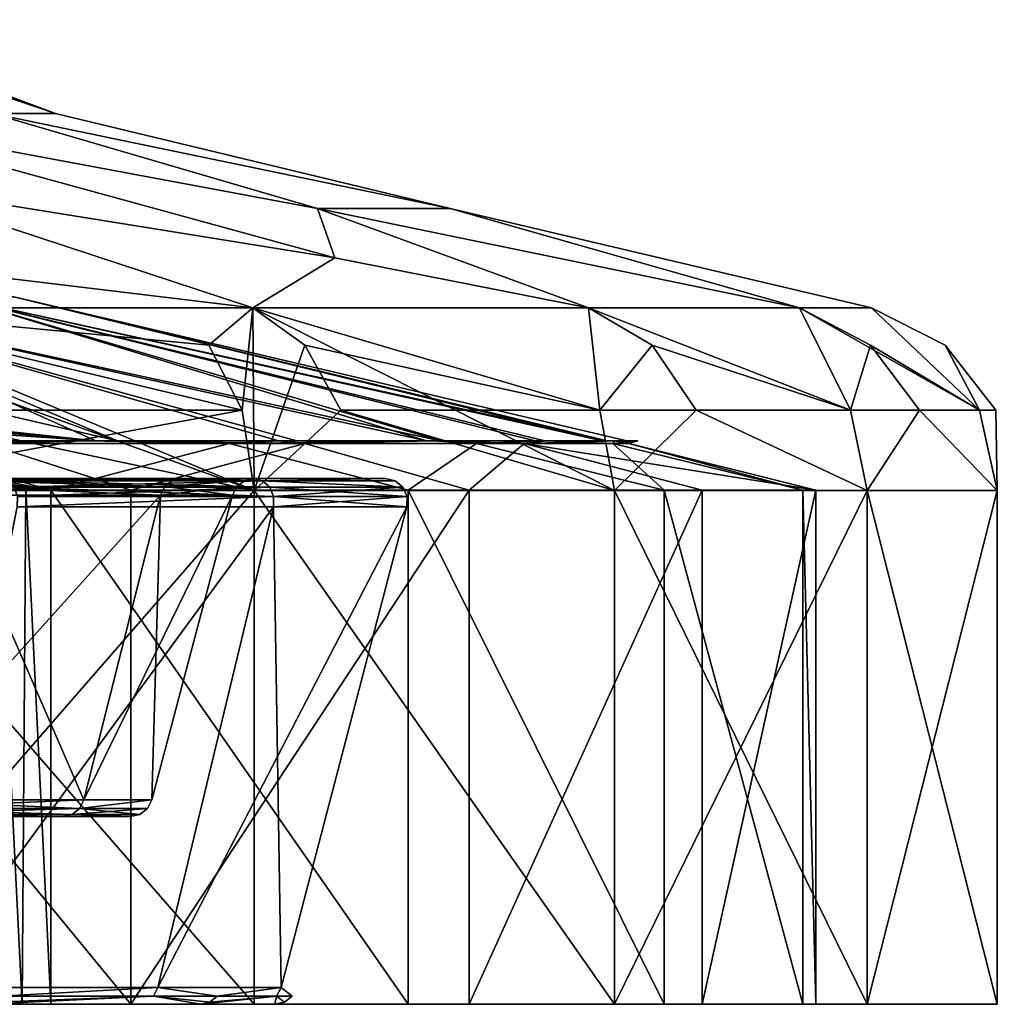
# Model space of a CAD drawing. Extents: x -29.8 to 29.8, y 0 to 94.2.
# Drawn here: x 16.8 to 29.8, y 0 to 13.1 of the extents above; entities that cross this region are included whole.
import ezdxf

# ---------------------------------------------------------------- set-up
doc = ezdxf.new("R2010")
doc.units = 0
doc.header["$MEASUREMENT"] = 0

msp = doc.modelspace()

# ---------------------------------------------------------------- linework, layer by layer
for points in [[(17.25, 11.8585), (13.5718, 13.1079, 3.0977), (16.405701, 11.8585, 5.3305)], [(13.9208, 13.1079), (13.5718, 13.1079, 3.0977), (17.25, 11.8585)], [(16.405701, 11.8585, -5.3305), (13.9208, 13.1079), (17.25, 11.8585)], [(20.734699, 10.5946, -9.2039), (13.9555, 11.8585, -10.1393), (16.405701, 11.8585, -5.3305)], [(20.734699, 10.5946, 9.2039), (16.405701, 11.8585, 5.3305), (13.9555, 11.8585, 10.1393)], [(20.9657, 9.9398, -14.3355), (13.9555, 11.8585, -10.1393), (20.734699, 10.5946, -9.2039)], [(20.9657, 9.9398, 14.3355), (20.734699, 10.5946, 9.2039), (13.9555, 11.8585, 10.1393)], [(14.8711, 10.9162, -15.2885), (13.9555, 11.8585, -10.1393), (20.9657, 9.9398, -14.3355)], [(14.8711, 10.9162, 15.2885), (20.9657, 9.9398, 14.3355), (13.9555, 11.8585, 10.1393)], [(22.5005, 10.5946, -2.8925), (16.405701, 11.8585, -5.3305), (17.25, 11.8585)], [(22.5005, 10.5946, -2.8925), (20.734699, 10.5946, -9.2039), (16.405701, 11.8585, -5.3305)], [(22.5005, 10.5946, 2.8925), (17.25, 11.8585), (16.405701, 11.8585, 5.3305)], [(20.734699, 10.5946, 9.2039), (22.5005, 10.5946, 2.8925), (16.405701, 11.8585, 5.3305)], [(22.5005, 10.5946, 2.8925), (22.5005, 10.5946, -2.8925), (17.25, 11.8585)], [(14.8711, 10.9162, -15.2885), (19.874599, 9.27, -19.874599), (14.3488, 9.9398, -20.9566)], [(14.8711, 10.9162, 15.2885), (14.3488, 9.9398, 20.9566), (19.874599, 9.27, 19.874599)], [(14.8711, 10.9162, -15.2885), (20.9657, 9.9398, -14.3355), (19.874599, 9.27, -19.874599)], [(14.8711, 10.9162, 15.2885), (19.874599, 9.27, 19.874599), (20.9657, 9.9398, 14.3355)], [(20.734699, 10.5946, -9.2039), (27.1492, 9.27, -7.2746), (24.341299, 9.27, -14.0535)], [(22.5005, 10.5946, -2.8925), (27.1492, 9.27, -7.2746), (20.734699, 10.5946, -9.2039)], [(20.734699, 10.5946, 9.2039), (24.341299, 9.27, 14.0535), (27.1492, 9.27, 7.2746)], [(20.734699, 10.5946, 9.2039), (27.1492, 9.27, 7.2746), (22.5005, 10.5946, 2.8925)], [(20.9657, 9.9398, -14.3355), (20.734699, 10.5946, -9.2039), (24.341299, 9.27, -14.0535)], [(20.9657, 9.9398, 14.3355), (24.341299, 9.27, 14.0535), (20.734699, 10.5946, 9.2039)], [(22.5005, 10.5946, -2.8925), (28.106899, 9.27), (27.1492, 9.27, -7.2746)], [(22.5005, 10.5946, 2.8925), (27.1492, 9.27, 7.2746), (28.106899, 9.27)], [(22.5005, 10.5946, 2.8925), (28.106899, 9.27), (22.5005, 10.5946, -2.8925)], [(14.3488, 9.9398, -20.9566), (19.874599, 9.27, -19.874599), (14.0535, 9.27, -24.341299)], [(14.3488, 9.9398, 20.9566), (14.0535, 9.27, 24.341299), (19.874599, 9.27, 19.874599)], [(20.9657, 9.9398, -14.3355), (24.341299, 9.27, -14.0535), (19.874599, 9.27, -19.874599)], [(20.9657, 9.9398, 14.3355), (19.874599, 9.27, 19.874599), (24.341299, 9.27, 14.0535)], [(9.8145, 9.4204, -13.5085), (18.0748, 7.5, -17.054899), (13.5085, 9.4204, -9.8145)], [(15.2652, 7.5, -19.609699), (18.0748, 7.5, -17.054899), (9.8145, 9.4204, -13.5085)], [(18.0748, 7.5, -17.054899), (20.462299, 7.5, -14.1019), (13.5085, 9.4204, -9.8145)], [(13.5085, 9.4204, -9.8145), (22.372, 7.5, -10.8195), (15.8801, 9.4204, -5.1598)], [(20.462299, 7.5, -14.1019), (22.372, 7.5, -10.8195), (13.5085, 9.4204, -9.8145)], [(15.8801, 9.4204, 5.1598), (22.1866, 7.5, 11.1949), (13.5085, 9.4204, 9.8145)], [(22.1866, 7.5, 11.1949), (20.2218, 7.5, 14.4446), (13.5085, 9.4204, 9.8145)], [(20.2218, 7.5, 14.4446), (17.784901, 7.5, 17.357), (13.5085, 9.4204, 9.8145)], [(17.784901, 7.5, 17.357), (13.6071, 7.9438, 18.568001), (13.5085, 9.4204, 9.8145)], [(22.372, 7.5, -10.8195), (23.7593, 7.5, -7.2845), (15.8801, 9.4204, -5.1598)], [(15.8801, 9.4204, -5.1598), (24.591801, 7.5, -3.5794), (16.697399, 9.4204)], [(23.7593, 7.5, -7.2845), (24.591801, 7.5, -3.5794), (15.8801, 9.4204, -5.1598)], [(16.697399, 9.4204), (24.528, 7.5, 3.9932), (15.8801, 9.4204, 5.1598)], [(24.528, 7.5, 3.9932), (23.6332, 7.5, 7.6837), (15.8801, 9.4204, 5.1598)], [(23.6332, 7.5, 7.6837), (22.1866, 7.5, 11.1949), (15.8801, 9.4204, 5.1598)], [(24.591801, 7.5, -3.5794), (24.85, 7.5, 0.2093), (16.697399, 9.4204)], [(24.85, 7.5, 0.2093), (24.528, 7.5, 3.9932), (16.697399, 9.4204)], [(19.735399, 7.911, -22.2766), (13.8307, 7.911, -26.352301), (14.0535, 9.27, -24.341299)], [(14.0535, 9.27, 24.341299), (19.8937, 6.84, 22.455299), (19.874599, 9.27, 19.874599)], [(19.2882, 8.7765, -21.7719), (14.0535, 9.27, -24.341299), (19.874599, 9.27, -19.874599)], [(19.735399, 7.911, -22.2766), (14.0535, 9.27, -24.341299), (19.2882, 8.7765, -21.7719)], [(14.5435, 8.7765, 25.190001), (19.8937, 6.84, 22.455299), (14.0535, 9.27, 24.341299)], [(19.735399, 7.911, -22.2766), (19.2882, 8.7765, -21.7719), (19.874599, 9.27, -19.874599)], [(19.735399, 7.911, -22.2766), (19.874599, 9.27, -19.874599), (19.8937, 6.84, -22.455299)], [(24.689501, 6.84, -17.041901), (19.8937, 6.84, -22.455299), (19.874599, 9.27, -19.874599)], [(24.493, 7.911, -16.9063), (19.874599, 9.27, -19.874599), (24.341299, 9.27, -14.0535)], [(24.493, 7.911, -16.9063), (24.689501, 6.84, -17.041901), (19.874599, 9.27, -19.874599)], [(24.493, 7.911, 16.9063), (24.341299, 9.27, 14.0535), (19.874599, 9.27, 19.874599)], [(20.5676, 8.7765, 20.5676), (24.493, 7.911, 16.9063), (19.874599, 9.27, 19.874599)], [(20.5676, 8.7765, 20.5676), (19.874599, 9.27, 19.874599), (19.8937, 6.84, 22.455299)], [(25.190001, 8.7765, -14.5435), (24.493, 7.911, -16.9063), (24.341299, 9.27, -14.0535)], [(27.827299, 7.911, -10.5535), (24.341299, 9.27, -14.0535), (27.1492, 9.27, -7.2746)], [(27.827299, 7.911, -10.5535), (25.190001, 8.7765, -14.5435), (24.341299, 9.27, -14.0535)], [(27.827299, 7.911, 10.5535), (27.1492, 9.27, 7.2746), (24.341299, 9.27, 14.0535)], [(25.190001, 8.7765, 14.5435), (27.827299, 7.911, 10.5535), (24.341299, 9.27, 14.0535)], [(24.493, 7.911, 16.9063), (25.190001, 8.7765, 14.5435), (24.341299, 9.27, 14.0535)], [(28.0958, 8.7765, -7.5283), (27.827299, 7.911, -10.5535), (27.1492, 9.27, -7.2746)], [(29.5443, 7.911, -3.5873), (27.1492, 9.27, -7.2746), (28.106899, 9.27)], [(29.5443, 7.911, -3.5873), (28.0958, 8.7765, -7.5283), (27.1492, 9.27, -7.2746)], [(29.5443, 7.911, 3.5873), (28.106899, 9.27), (27.1492, 9.27, 7.2746)], [(28.0958, 8.7765, 7.5283), (29.5443, 7.911, 3.5873), (27.1492, 9.27, 7.2746)], [(27.827299, 7.911, 10.5535), (28.0958, 8.7765, 7.5283), (27.1492, 9.27, 7.2746)], [(29.086901, 8.7765), (29.5443, 7.911, -3.5873), (28.106899, 9.27)], [(29.5443, 7.911, 3.5873), (29.086901, 8.7765), (28.106899, 9.27)], [(14.8806, 7.911, 25.774), (19.8937, 6.84, 22.455299), (14.5435, 8.7765, 25.190001)], [(21.044399, 7.911, 21.044399), (20.5676, 8.7765, 20.5676), (19.8937, 6.84, 22.455299)], [(21.044399, 7.911, 21.044399), (24.493, 7.911, 16.9063), (20.5676, 8.7765, 20.5676)], [(25.774, 7.911, -14.8806), (24.493, 7.911, -16.9063), (25.190001, 8.7765, -14.5435)], [(24.493, 7.911, 16.9063), (25.774, 7.911, 14.8806), (25.190001, 8.7765, 14.5435)], [(27.827299, 7.911, -10.5535), (25.774, 7.911, -14.8806), (25.190001, 8.7765, -14.5435)], [(25.774, 7.911, 14.8806), (27.827299, 7.911, 10.5535), (25.190001, 8.7765, 14.5435)], [(28.7472, 7.911, -7.7028), (27.827299, 7.911, -10.5535), (28.0958, 8.7765, -7.5283)], [(27.827299, 7.911, 10.5535), (28.7472, 7.911, 7.7028), (28.0958, 8.7765, 7.5283)], [(29.5443, 7.911, -3.5873), (28.7472, 7.911, -7.7028), (28.0958, 8.7765, -7.5283)], [(28.7472, 7.911, 7.7028), (29.5443, 7.911, 3.5873), (28.0958, 8.7765, 7.5283)], [(29.761299, 7.911), (29.5443, 7.911, -3.5873), (29.086901, 8.7765)], [(29.5443, 7.911, 3.5873), (29.761299, 7.911), (29.086901, 8.7765)], [(17.784901, 7.5, 17.357), (13.9414, 7.8848, 18.625601), (13.6071, 7.9438, 18.568001)], [(19.735399, 7.911, -22.2766), (13.9417, 6.84, -26.5637), (13.8307, 7.911, -26.352301)], [(17.784901, 7.5, 17.357), (14.2442, 7.8078, 18.7973), (13.9414, 7.8848, 18.625601)], [(19.735399, 7.911, -22.2766), (19.8937, 6.84, -22.455299), (13.9417, 6.84, -26.5637)], [(14.8806, 7.911, 25.774), (13.9417, 6.84, 26.5637), (19.8937, 6.84, 22.455299)], [(21.044399, 7.911, 21.044399), (19.8937, 6.84, 22.455299), (24.689501, 6.84, 17.041901)], [(21.044399, 7.911, 21.044399), (24.689501, 6.84, 17.041901), (24.493, 7.911, 16.9063)], [(25.774, 7.911, -14.8806), (24.689501, 6.84, -17.041901), (24.493, 7.911, -16.9063)], [(24.493, 7.911, 16.9063), (24.689501, 6.84, 17.041901), (25.774, 7.911, 14.8806)], [(25.774, 7.911, -14.8806), (28.050501, 6.84, -10.6381), (24.689501, 6.84, -17.041901)], [(25.774, 7.911, 14.8806), (24.689501, 6.84, 17.041901), (28.050501, 6.84, 10.6381)], [(27.827299, 7.911, -10.5535), (28.050501, 6.84, -10.6381), (25.774, 7.911, -14.8806)], [(25.774, 7.911, 14.8806), (28.050501, 6.84, 10.6381), (27.827299, 7.911, 10.5535)], [(28.7472, 7.911, -7.7028), (28.050501, 6.84, -10.6381), (27.827299, 7.911, -10.5535)], [(27.827299, 7.911, 10.5535), (28.050501, 6.84, 10.6381), (28.7472, 7.911, 7.7028)], [(28.7472, 7.911, -7.7028), (29.7813, 6.84, -3.6161), (28.050501, 6.84, -10.6381)], [(28.7472, 7.911, 7.7028), (28.050501, 6.84, 10.6381), (29.7813, 6.84, 3.6161)], [(29.5443, 7.911, -3.5873), (29.7813, 6.84, -3.6161), (28.7472, 7.911, -7.7028)], [(28.7472, 7.911, 7.7028), (29.7813, 6.84, 3.6161), (29.5443, 7.911, 3.5873)], [(29.761299, 7.911), (29.7813, 6.84, -3.6161), (29.5443, 7.911, -3.5873)], [(29.5443, 7.911, 3.5873), (29.7813, 6.84, 3.6161), (29.761299, 7.911)], [(29.761299, 7.911), (29.7813, 6.84, 3.6161), (29.7813, 6.84, -3.6161)], [(17.784901, 7.5, 17.357), (14.4731, 7.7221, 19.0681), (14.2442, 7.8078, 18.7973)], [(17.784901, 7.5, 17.357), (14.9327, 7.5, 19.8641), (14.4731, 7.7221, 19.0681)], [(17.6777, 7.5, 17.6777), (14.6946, 7.5, 20.225401), (14.9327, 7.5, 19.8641)], [(17.6777, 7.5, -17.6777), (15.2652, 7.5, -19.609699), (14.6946, 7.5, -20.225401)], [(14.6946, 7.5, 20.225401), (17.6777, 7.5, 17.6777), (15.0021, 7.4663, 19.9844)], [(17.6777, 7.5, -17.6777), (14.6946, 7.5, -20.225401), (16.320999, 7.4663, -18.922501)], [(14.9327, 7.5, 19.8641), (17.784901, 7.5, 17.357), (17.6777, 7.5, 17.6777)], [(19.559999, 7.4663, 15.5513), (15.0021, 7.4663, 19.9844), (17.6777, 7.5, 17.6777)], [(17.6777, 7.5, -17.6777), (18.0748, 7.5, -17.054899), (15.2652, 7.5, -19.609699)], [(16.320999, 7.4663, -18.922501), (20.5683, 7.4663, -14.191), (17.6777, 7.5, -17.6777)], [(20.225401, 7.5, 14.6946), (17.6777, 7.5, 17.6777), (17.784901, 7.5, 17.357)], [(17.6777, 7.5, -17.6777), (20.225401, 7.5, -14.6946), (18.0748, 7.5, -17.054899)], [(17.6777, 7.5, -17.6777), (20.5683, 7.4663, -14.191), (20.225401, 7.5, -14.6946)], [(17.6777, 7.5, 17.6777), (20.225401, 7.5, 14.6946), (19.559999, 7.4663, 15.5513)], [(20.2218, 7.5, 14.4446), (20.225401, 7.5, 14.6946), (17.784901, 7.5, 17.357)], [(18.0748, 7.5, -17.054899), (20.225401, 7.5, -14.6946), (20.462299, 7.5, -14.1019)], [(22.851601, 7.4663, 10.1115), (19.559999, 7.4663, 15.5513), (22.2752, 7.5, 11.3498)], [(22.2752, 7.5, 11.3498), (19.559999, 7.4663, 15.5513), (20.225401, 7.5, 14.6946)], [(22.2752, 7.5, 11.3498), (20.225401, 7.5, 14.6946), (20.2218, 7.5, 14.4446)], [(22.1866, 7.5, 11.1949), (22.2752, 7.5, 11.3498), (20.2218, 7.5, 14.4446)], [(20.225401, 7.5, -14.6946), (22.2752, 7.5, -11.3498), (20.462299, 7.5, -14.1019)], [(22.2752, 7.5, -11.3498), (20.225401, 7.5, -14.6946), (20.5683, 7.4663, -14.191)], [(20.462299, 7.5, -14.1019), (22.2752, 7.5, -11.3498), (22.372, 7.5, -10.8195)], [(20.5683, 7.4663, -14.191), (23.4839, 7.4663, -8.5407), (22.2752, 7.5, -11.3498)], [(23.7764, 7.5, 7.7254), (22.2752, 7.5, 11.3498), (22.1866, 7.5, 11.1949)], [(23.7764, 7.5, 7.7254), (22.1866, 7.5, 11.1949), (23.6332, 7.5, 7.6837)], [(22.2752, 7.5, -11.3498), (23.7764, 7.5, -7.7254), (22.372, 7.5, -10.8195)], [(23.7764, 7.5, -7.7254), (22.2752, 7.5, -11.3498), (23.4839, 7.4663, -8.5407)], [(22.2752, 7.5, 11.3498), (23.7764, 7.5, 7.7254), (22.851601, 7.4663, 10.1115)], [(22.372, 7.5, -10.8195), (23.7764, 7.5, -7.7254), (23.7593, 7.5, -7.2845)], [(24.663799, 7.4663, 4.017), (22.851601, 7.4663, 10.1115), (23.7764, 7.5, 7.7254)], [(23.7764, 7.5, -7.7254), (23.4839, 7.4663, -8.5407), (24.6922, 7.5, -3.9109)], [(23.4839, 7.4663, -8.5407), (24.8792, 7.4663, -2.3375), (24.6922, 7.5, -3.9109)], [(24.528, 7.5, 3.9932), (23.7764, 7.5, 7.7254), (23.6332, 7.5, 7.6837)], [(23.7593, 7.5, -7.2845), (24.6922, 7.5, -3.9109), (24.591801, 7.5, -3.5794)], [(23.7764, 7.5, -7.7254), (24.6922, 7.5, -3.9109), (23.7593, 7.5, -7.2845)], [(24.6922, 7.5, 3.9109), (23.7764, 7.5, 7.7254), (24.528, 7.5, 3.9932)], [(23.7764, 7.5, 7.7254), (24.6922, 7.5, 3.9109), (24.663799, 7.4663, 4.017)], [(24.85, 7.5, 0.2093), (24.6922, 7.5, 3.9109), (24.528, 7.5, 3.9932)], [(24.591801, 7.5, -3.5794), (25, 7.5), (24.85, 7.5, 0.2093)], [(24.6922, 7.5, -3.9109), (25, 7.5), (24.591801, 7.5, -3.5794)], [(24.6922, 7.5, 3.9109), (25, 7.5), (24.663799, 7.4663, 4.017)], [(24.8792, 7.4663, -2.3375), (24.663799, 7.4663, 4.017), (25, 7.5)], [(25, 7.5), (24.6922, 7.5, 3.9109), (24.85, 7.5, 0.2093)], [(25, 7.5), (24.6922, 7.5, -3.9109), (24.8792, 7.4663, -2.3375)], [(12.6274, 6.8448, -24.429501), (18.2516, 6.8448, -20.570101), (16.320999, 7.4663, -18.922501)], [(19.559999, 7.4663, 15.5513), (17.1873, 6.8448, 21.4674), (15.0021, 7.4663, 19.9844)], [(15.0021, 7.4663, 19.9844), (17.1873, 6.8448, 21.4674), (15.6963, 7.1268, 21.186701)], [(18.2516, 6.8448, -20.570101), (20.5683, 7.4663, -14.191), (16.320999, 7.4663, -18.922501)], [(21.942101, 6.8448, 16.5769), (17.1873, 6.8448, 21.4674), (19.559999, 7.4663, 15.5513)], [(18.2516, 6.8448, -20.570101), (22.752899, 6.8448, -15.4453), (20.5683, 7.4663, -14.191)], [(22.851601, 7.4663, 10.1115), (21.942101, 6.8448, 16.5769), (19.559999, 7.4663, 15.5513)], [(22.752899, 6.8448, -15.4453), (23.4839, 7.4663, -8.5407), (20.5683, 7.4663, -14.191)], [(25.347099, 6.8448, 10.6666), (21.942101, 6.8448, 16.5769), (22.851601, 7.4663, 10.1115)], [(22.752899, 6.8448, -15.4453), (25.854401, 6.8448, -9.3703), (23.4839, 7.4663, -8.5407)], [(24.663799, 7.4663, 4.017), (25.347099, 6.8448, 10.6666), (22.851601, 7.4663, 10.1115)], [(23.4839, 7.4663, -8.5407), (27.365299, 6.8448, -2.7187), (24.8792, 7.4663, -2.3375)], [(25.854401, 6.8448, -9.3703), (27.365299, 6.8448, -2.7187), (23.4839, 7.4663, -8.5407)], [(24.8792, 7.4663, -2.3375), (27.1926, 6.8448, 4.1), (24.663799, 7.4663, 4.017)], [(27.1926, 6.8448, 4.1), (25.347099, 6.8448, 10.6666), (24.663799, 7.4663, 4.017)], [(27.365299, 6.8448, -2.7187), (27.1926, 6.8448, 4.1), (24.8792, 7.4663, -2.3375)], [(17.1873, 6.8448, 21.4674), (16.017599, 7.0117, 21.5254), (15.6963, 7.1268, 21.186701)], [(18.702477, 6.8923, 8.076868), (15.909258, 6.8923, 13.558857), (15.992658, 6.9717, 13.619458)], [(15.909342, 6.8923, -9.558743), (18.702522, 6.8923, -4.076732), (15.992742, 6.9717, -9.619342)], [(18.800577, 6.9717, 8.108768), (15.992658, 6.9717, 13.619458), (16.095459, 7, 13.694159)], [(18.702477, 6.8923, 8.076868), (15.992658, 6.9717, 13.619458), (18.800577, 6.9717, 8.108768)], [(15.992742, 6.9717, -9.619342), (18.800623, 6.9717, -4.108632), (16.095543, 7, -9.694042)], [(15.992742, 6.9717, -9.619342), (18.702522, 6.8923, -4.076732), (18.800623, 6.9717, -4.108632)], [(17.1873, 6.8448, 21.4674), (16.455299, 6.9152, 21.681), (16.017599, 7.0117, 21.5254)], [(19.884867, 7, 11.081172), (18.921377, 7, 8.147968), (16.095459, 7, 13.694159)], [(16.520948, 7, 16.315559), (19.884867, 7, 11.081172), (16.095459, 7, 13.694159)], [(18.800577, 6.9717, 8.108768), (16.095459, 7, 13.694159), (18.921377, 7, 8.147968)], [(19.884932, 7, -7.081029), (16.521051, 7, -12.31544), (16.095543, 7, -9.694042)], [(18.921423, 7, -4.147831), (19.884932, 7, -7.081029), (16.095543, 7, -9.694042)], [(18.800623, 6.9717, -4.108632), (18.921423, 7, -4.147831), (16.095543, 7, -9.694042)], [(20.005367, 6.9692, 11.136272), (19.884867, 7, 11.081172), (16.520948, 7, 16.315559)], [(20.005367, 6.9692, 11.136272), (16.520948, 7, 16.315559), (16.621048, 6.9692, 16.402359)], [(16.621151, 6.9692, -12.40224), (16.521051, 7, -12.31544), (19.884932, 7, -7.081029)], [(20.005367, 6.9692, 11.136272), (16.621048, 6.9692, 16.402359), (16.700548, 6.882999, 16.47126)], [(16.621151, 6.9692, -12.40224), (19.884932, 7, -7.081029), (20.005432, 6.9692, -7.136127)], [(16.621151, 6.9692, -12.40224), (20.005432, 6.9692, -7.136127), (20.101133, 6.882999, -7.179828)], [(16.621151, 6.9692, -12.40224), (20.101133, 6.882999, -7.179828), (16.700651, 6.882999, -12.47114)], [(20.005367, 6.9692, 11.136272), (16.700548, 6.882999, 16.47126), (20.101068, 6.882999, 11.179973)], [(19.768101, 6.9717, 2.000072), (18.702477, 6.8923, 8.076868), (18.800577, 6.9717, 8.108768)], [(19.6649, 6.8923, 2.000071), (18.702477, 6.8923, 8.076868), (19.768101, 6.9717, 2.000072)], [(18.702522, 6.8923, -4.076732), (19.6649, 6.8923, 2.000071), (19.768101, 6.9717, 2.000072)], [(18.702522, 6.8923, -4.076732), (19.768101, 6.9717, 2.000072), (18.800623, 6.9717, -4.108632)], [(19.768101, 6.9717, 2.000072), (18.800577, 6.9717, 8.108768), (18.921377, 7, 8.147968)], [(18.800623, 6.9717, -4.108632), (19.895201, 7, 2.000072), (18.921423, 7, -4.147831)], [(18.800623, 6.9717, -4.108632), (19.768101, 6.9717, 2.000072), (19.895201, 7, 2.000072)], [(18.921377, 7, 8.147968), (21.637888, 7, 5.111178), (19.895201, 7, 2.000072)], [(19.884867, 7, 11.081172), (21.637888, 7, 5.111178), (18.921377, 7, 8.147968)], [(19.768101, 6.9717, 2.000072), (18.921377, 7, 8.147968), (19.895201, 7, 2.000072)], [(21.637911, 7, -1.111022), (19.884932, 7, -7.081029), (18.921423, 7, -4.147831)], [(19.895201, 7, 2.000072), (21.637911, 7, -1.111022), (18.921423, 7, -4.147831)], [(20.005367, 6.9692, 11.136272), (21.637888, 7, 5.111178), (19.884867, 7, 11.081172)], [(20.005432, 6.9692, -7.136127), (19.884932, 7, -7.081029), (21.637911, 7, -1.111022)], [(21.637888, 7, 5.111178), (21.637911, 7, -1.111022), (19.895201, 7, 2.000072)], [(21.768988, 6.9692, 5.129979), (21.637888, 7, 5.111178), (20.005367, 6.9692, 11.136272)], [(21.873188, 6.882999, 5.144979), (20.005367, 6.9692, 11.136272), (20.101068, 6.882999, 11.179973)], [(21.768988, 6.9692, 5.129979), (20.005367, 6.9692, 11.136272), (21.873188, 6.882999, 5.144979)], [(20.005432, 6.9692, -7.136127), (21.637911, 7, -1.111022), (21.769011, 6.9692, -1.129821)], [(20.005432, 6.9692, -7.136127), (21.873211, 6.882999, -1.144821), (20.101133, 6.882999, -7.179828)], [(20.005432, 6.9692, -7.136127), (21.769011, 6.9692, -1.129821), (21.873211, 6.882999, -1.144821)], [(21.768988, 6.9692, 5.129979), (21.637911, 7, -1.111022), (21.637888, 7, 5.111178)], [(21.769011, 6.9692, -1.129821), (21.637911, 7, -1.111022), (21.768988, 6.9692, 5.129979)], [(21.769011, 6.9692, -1.129821), (21.768988, 6.9692, 5.129979), (21.873188, 6.882999, 5.144979)], [(21.769011, 6.9692, -1.129821), (21.873188, 6.882999, 5.144979), (21.873211, 6.882999, -1.144821)], [(12.6274, 6.8448, -24.429501), (18.2516, 0, -20.570101), (18.2516, 6.8448, -20.570101)], [(12.6274, 0, -24.429501), (18.2516, 0, -20.570101), (12.6274, 6.8448, -24.429501)], [(19.8937, 0, -22.455299), (13.9417, 6.84, -26.5637), (19.8937, 6.84, -22.455299)], [(19.8937, 0, -22.455299), (13.9417, 0, -26.5637), (13.9417, 6.84, -26.5637)], [(13.9417, 0, 26.5637), (19.8937, 0, 22.455299), (19.8937, 6.84, 22.455299)], [(13.9417, 0, 26.5637), (19.8937, 6.84, 22.455299), (13.9417, 6.84, 26.5637)], [(15.909258, 6.8923, 13.558857), (18.645578, 6.7767, 8.058368), (15.860858, 6.7767, 13.523657)], [(15.909342, 6.8923, -9.558743), (15.860942, 6.7767, -9.523542), (18.64562, 6.7767, -4.058232)], [(18.702477, 6.8923, 8.076868), (18.645578, 6.7767, 8.058368), (15.909258, 6.8923, 13.558857)], [(15.909342, 6.8923, -9.558743), (18.64562, 6.7767, -4.058232), (18.702522, 6.8923, -4.076732)], [(16.804399, 0, 21.657), (16.3773, 0, 21.6695), (16.455299, 6.9152, 21.681)], [(16.853001, 6.8624, 21.643499), (16.804399, 0, 21.657), (16.455299, 6.9152, 21.681)], [(16.853001, 6.8624, 21.643499), (16.455299, 6.9152, 21.681), (17.1873, 6.8448, 21.4674)], [(20.152367, 6.7593, 11.203373), (16.700548, 6.882999, 16.47126), (16.743246, 6.7593, 16.50816)], [(20.101068, 6.882999, 11.179973), (16.700548, 6.882999, 16.47126), (20.152367, 6.7593, 11.203373)], [(16.700651, 6.882999, -12.47114), (20.101133, 6.882999, -7.179828), (16.743353, 6.7593, -12.508039)], [(16.743353, 6.7593, -12.508039), (20.101133, 6.882999, -7.179828), (20.152431, 6.7593, -7.203228)], [(17.1873, 0, 21.4674), (16.804399, 0, 21.657), (16.853001, 6.8624, 21.643499)], [(17.1873, 6.8448, 21.4674), (17.1873, 0, 21.4674), (16.853001, 6.8624, 21.643499)], [(21.942101, 6.8448, 16.5769), (21.942101, 0, 16.5769), (17.1873, 6.8448, 21.4674)], [(21.942101, 0, 16.5769), (17.1873, 0, 21.4674), (17.1873, 6.8448, 21.4674)], [(18.2516, 6.8448, -20.570101), (18.2516, 0, -20.570101), (22.752899, 6.8448, -15.4453)], [(18.2516, 0, -20.570101), (22.752899, 0, -15.4453), (22.752899, 6.8448, -15.4453)], [(19.6649, 6.8923, 2.000071), (19.605101, 6.7767, 2.000071), (18.645578, 6.7767, 8.058368)], [(19.6649, 6.8923, 2.000071), (18.645578, 6.7767, 8.058368), (18.702477, 6.8923, 8.076868)], [(18.702522, 6.8923, -4.076732), (18.64562, 6.7767, -4.058232), (19.605101, 6.7767, 2.000071)], [(18.702522, 6.8923, -4.076732), (19.605101, 6.7767, 2.000071), (19.6649, 6.8923, 2.000071)], [(24.689501, 0, -17.041901), (19.8937, 6.84, -22.455299), (24.689501, 6.84, -17.041901)], [(24.689501, 0, -17.041901), (19.8937, 0, -22.455299), (19.8937, 6.84, -22.455299)], [(24.689501, 0, 17.041901), (24.689501, 6.84, 17.041901), (19.8937, 6.84, 22.455299)], [(19.8937, 0, 22.455299), (24.689501, 0, 17.041901), (19.8937, 6.84, 22.455299)], [(21.873188, 6.882999, 5.144979), (20.101068, 6.882999, 11.179973), (20.152367, 6.7593, 11.203373)], [(20.101133, 6.882999, -7.179828), (21.929012, 6.7593, -1.152821), (20.152431, 6.7593, -7.203228)], [(20.101133, 6.882999, -7.179828), (21.873211, 6.882999, -1.144821), (21.929012, 6.7593, -1.152821)], [(21.873188, 6.882999, 5.144979), (20.152367, 6.7593, 11.203373), (21.928989, 6.7593, 5.152979)], [(21.873211, 6.882999, -1.144821), (21.873188, 6.882999, 5.144979), (21.928989, 6.7593, 5.152979)], [(21.873211, 6.882999, -1.144821), (21.928989, 6.7593, 5.152979), (21.929012, 6.7593, -1.152821)], [(25.347099, 6.8448, 10.6666), (25.347099, 0, 10.6666), (21.942101, 6.8448, 16.5769)], [(25.347099, 0, 10.6666), (21.942101, 0, 16.5769), (21.942101, 6.8448, 16.5769)], [(22.752899, 6.8448, -15.4453), (22.752899, 0, -15.4453), (25.854401, 6.8448, -9.3703)], [(22.752899, 0, -15.4453), (25.854401, 0, -9.3703), (25.854401, 6.8448, -9.3703)], [(28.050501, 0, -10.6381), (24.689501, 6.84, -17.041901), (28.050501, 6.84, -10.6381)], [(28.050501, 0, -10.6381), (24.689501, 0, -17.041901), (24.689501, 6.84, -17.041901)], [(24.689501, 0, 17.041901), (28.050501, 6.84, 10.6381), (24.689501, 6.84, 17.041901)], [(24.689501, 0, 17.041901), (28.050501, 0, 10.6381), (28.050501, 6.84, 10.6381)], [(27.1926, 6.8448, 4.1), (27.1926, 0, 4.1), (25.347099, 6.8448, 10.6666)], [(27.1926, 0, 4.1), (25.347099, 0, 10.6666), (25.347099, 6.8448, 10.6666)], [(25.854401, 6.8448, -9.3703), (25.854401, 0, -9.3703), (27.365299, 6.8448, -2.7187)], [(25.854401, 0, -9.3703), (27.365299, 0, -2.7187), (27.365299, 6.8448, -2.7187)], [(27.365299, 6.8448, -2.7187), (27.365299, 0, -2.7187), (27.1926, 6.8448, 4.1)], [(27.365299, 0, -2.7187), (27.1926, 0, 4.1), (27.1926, 6.8448, 4.1)], [(29.7813, 0, -3.6161), (28.050501, 6.84, -10.6381), (29.7813, 6.84, -3.6161)], [(29.7813, 0, -3.6161), (28.050501, 0, -10.6381), (28.050501, 6.84, -10.6381)], [(28.050501, 0, 10.6381), (29.7813, 6.84, 3.6161), (28.050501, 6.84, 10.6381)], [(28.050501, 0, 10.6381), (29.7813, 0, 3.6161), (29.7813, 6.84, 3.6161)], [(29.7813, 0, 3.6161), (29.7813, 6.84, -3.6161), (29.7813, 6.84, 3.6161)], [(29.7813, 0, 3.6161), (29.7813, 0, -3.6161), (29.7813, 6.84, -3.6161)], [(14.994161, 2.7233, 12.894054), (18.645578, 6.7767, 8.058368), (17.62678, 2.7233, 7.727364)], [(15.860858, 6.7767, 13.523657), (18.645578, 6.7767, 8.058368), (14.994161, 2.7233, 12.894054)], [(17.626822, 2.7233, -3.727236), (15.860942, 6.7767, -9.523542), (14.994239, 2.7233, -8.893946)], [(18.64562, 6.7767, -4.058232), (15.860942, 6.7767, -9.523542), (17.626822, 2.7233, -3.727236)], [(20.152367, 6.7593, 11.203373), (16.740147, 6.6233, 16.505562), (20.148767, 6.6233, 11.201673)], [(20.152367, 6.7593, 11.203373), (16.743246, 6.7593, 16.50816), (16.740147, 6.6233, 16.505562)], [(20.152431, 6.7593, -7.203228), (20.148832, 6.6233, -7.201528), (16.740253, 6.6233, -12.505439)], [(16.743353, 6.7593, -12.508039), (20.152431, 6.7593, -7.203228), (16.740253, 6.6233, -12.505439)], [(17.62678, 2.7233, 7.727364), (19.605101, 6.7767, 2.000071), (18.533899, 2.7233, 2.000067)], [(18.645578, 6.7767, 8.058368), (19.605101, 6.7767, 2.000071), (17.62678, 2.7233, 7.727364)], [(18.533899, 2.7233, 2.000067), (18.64562, 6.7767, -4.058232), (17.626822, 2.7233, -3.727236)], [(19.605101, 6.7767, 2.000071), (18.64562, 6.7767, -4.058232), (18.533899, 2.7233, 2.000067)], [(21.928989, 6.7593, 5.152979), (20.148767, 6.6233, 11.201673), (21.924988, 6.6233, 5.152379)], [(21.928989, 6.7593, 5.152979), (20.152367, 6.7593, 11.203373), (20.148767, 6.6233, 11.201673)], [(20.152431, 6.7593, -7.203228), (21.925011, 6.6233, -1.15222), (20.148832, 6.6233, -7.201528)], [(20.152431, 6.7593, -7.203228), (21.929012, 6.7593, -1.152821), (21.925011, 6.6233, -1.15222)], [(21.928989, 6.7593, 5.152979), (21.924988, 6.6233, 5.152379), (21.925011, 6.6233, -1.15222)], [(21.929012, 6.7593, -1.152821), (21.928989, 6.7593, 5.152979), (21.925011, 6.6233, -1.15222)], [(20.148767, 6.6233, 11.201673), (15.461851, 0.2233, 15.397857), (18.61017, 0.2233, 10.499067)], [(20.148767, 6.6233, 11.201673), (16.740147, 6.6233, 16.505562), (15.461851, 0.2233, 15.397857)], [(20.148832, 6.6233, -7.201528), (18.610231, 0.2233, -6.498932), (15.461948, 0.2233, -11.397744)], [(16.740253, 6.6233, -12.505439), (20.148832, 6.6233, -7.201528), (15.461948, 0.2233, -11.397744)], [(21.924988, 6.6233, 5.152379), (18.61017, 0.2233, 10.499067), (20.250788, 0.2233, 4.911674)], [(21.924988, 6.6233, 5.152379), (20.148767, 6.6233, 11.201673), (18.61017, 0.2233, 10.499067)], [(20.148832, 6.6233, -7.201528), (20.250811, 0.2233, -0.911527), (18.610231, 0.2233, -6.498932)], [(20.148832, 6.6233, -7.201528), (21.925011, 6.6233, -1.15222), (20.250811, 0.2233, -0.911527)], [(21.925011, 6.6233, -1.15222), (20.250788, 0.2233, 4.911674), (20.250811, 0.2233, -0.911527)], [(21.925011, 6.6233, -1.15222), (21.924988, 6.6233, 5.152379), (20.250788, 0.2233, 4.911674)], [(14.994161, 2.7233, 12.894054), (17.56988, 2.6077, 7.708863), (14.945861, 2.6077, 12.858854)], [(14.994239, 2.7233, -8.893946), (14.945939, 2.6077, -8.858746), (17.626822, 2.7233, -3.727236)], [(17.626822, 2.7233, -3.727236), (14.945939, 2.6077, -8.858746), (17.569921, 2.6077, -3.708736)], [(17.62678, 2.7233, 7.727364), (17.56988, 2.6077, 7.708863), (14.994161, 2.7233, 12.894054)], [(18.533899, 2.7233, 2.000067), (17.56988, 2.6077, 7.708863), (17.62678, 2.7233, 7.727364)], [(18.533899, 2.7233, 2.000067), (18.4741, 2.6077, 2.000067), (17.56988, 2.6077, 7.708863)], [(17.626822, 2.7233, -3.727236), (17.569921, 2.6077, -3.708736), (18.533899, 2.7233, 2.000067)], [(18.533899, 2.7233, 2.000067), (17.569921, 2.6077, -3.708736), (18.4741, 2.6077, 2.000067)], [(17.35088, 2.5, 7.637763), (7.555694, 2.5, 3.724527), (6.059182, 2.5, 6.832022)], [(14.759561, 2.5, 12.723554), (17.35088, 2.5, 7.637763), (6.059182, 2.5, 6.832022)], [(17.35088, 2.5, 7.637763), (11.835711, 2.5, -1.249957), (7.555694, 2.5, 3.724527)], [(18.2439, 2.5, 2.000066), (12.750813, 2.5, -1.444454), (11.835711, 2.5, -1.249957)], [(17.35088, 2.5, 7.637763), (18.2439, 2.5, 2.000066), (11.835711, 2.5, -1.249957)], [(18.2439, 2.5, 2.000066), (13.507814, 2.5, -1.994451), (12.750813, 2.5, -1.444454)], [(17.350922, 2.5, -3.637637), (13.975617, 2.5, -2.804649), (13.507814, 2.5, -1.994451)], [(18.2439, 2.5, 2.000066), (17.350922, 2.5, -3.637637), (13.507814, 2.5, -1.994451)], [(17.350922, 2.5, -3.637637), (13.784224, 2.5, -4.62495), (14.073421, 2.5, -3.735149)], [(17.350922, 2.5, -3.637637), (14.759639, 2.5, -8.723447), (13.784224, 2.5, -4.62495)], [(17.350922, 2.5, -3.637637), (14.073421, 2.5, -3.735149), (13.975617, 2.5, -2.804649)], [(14.759561, 2.5, 12.723554), (17.471779, 2.5283, 7.676963), (17.35088, 2.5, 7.637763)], [(14.862361, 2.5283, 12.798253), (17.471779, 2.5283, 7.676963), (14.759561, 2.5, 12.723554)], [(17.350922, 2.5, -3.637637), (14.862439, 2.5283, -8.798146), (14.759639, 2.5, -8.723447)], [(14.945861, 2.6077, 12.858854), (17.56988, 2.6077, 7.708863), (14.862361, 2.5283, 12.798253)], [(14.862361, 2.5283, 12.798253), (17.56988, 2.6077, 7.708863), (17.471779, 2.5283, 7.676963)], [(17.471821, 2.5283, -3.676836), (14.945939, 2.6077, -8.858746), (14.862439, 2.5283, -8.798146)], [(17.471821, 2.5283, -3.676836), (14.862439, 2.5283, -8.798146), (17.350922, 2.5, -3.637637)], [(17.569921, 2.6077, -3.708736), (14.945939, 2.6077, -8.858746), (17.471821, 2.5283, -3.676836)], [(17.35088, 2.5, 7.637763), (17.471779, 2.5283, 7.676963), (18.2439, 2.5, 2.000066)], [(18.2439, 2.5, 2.000066), (17.471821, 2.5283, -3.676836), (17.350922, 2.5, -3.637637)], [(17.471779, 2.5283, 7.676963), (18.4741, 2.6077, 2.000067), (18.371, 2.5283, 2.000067)], [(17.56988, 2.6077, 7.708863), (18.4741, 2.6077, 2.000067), (17.471779, 2.5283, 7.676963)], [(17.471779, 2.5283, 7.676963), (18.371, 2.5283, 2.000067), (18.2439, 2.5, 2.000066)], [(18.371, 2.5283, 2.000067), (17.569921, 2.6077, -3.708736), (17.471821, 2.5283, -3.676836)], [(18.371, 2.5283, 2.000067), (17.471821, 2.5283, -3.676836), (18.2439, 2.5, 2.000066)], [(18.4741, 2.6077, 2.000067), (17.569921, 2.6077, -3.708736), (18.371, 2.5283, 2.000067)], [(16.503256, 0.1077, 13.99046), (18.61017, 0.2233, 10.499067), (15.461851, 0.2233, 15.397857)], [(16.503344, 0.1077, -9.99034), (15.461948, 0.2233, -11.397744), (18.610231, 0.2233, -6.498932)], [(18.555769, 0.1077, 10.474167), (18.61017, 0.2233, 10.499067), (16.503256, 0.1077, 13.99046)], [(16.503344, 0.1077, -9.99034), (18.610231, 0.2233, -6.498932), (18.55583, 0.1077, -6.474033)], [(19.400778, 0.1077, 8.30377), (18.61017, 0.2233, 10.499067), (18.555769, 0.1077, 10.474167)], [(18.55583, 0.1077, -6.474033), (18.610231, 0.2233, -6.498932), (19.400824, 0.1077, -4.30363)], [(19.400778, 0.1077, 8.30377), (20.250788, 0.2233, 4.911674), (18.61017, 0.2233, 10.499067)], [(19.400824, 0.1077, -4.30363), (18.610231, 0.2233, -6.498932), (20.250811, 0.2233, -0.911527)], [(20.191589, 0.1077, 4.903173), (20.250788, 0.2233, 4.911674), (19.400778, 0.1077, 8.30377)], [(19.400824, 0.1077, -4.30363), (20.250811, 0.2233, -0.911527), (20.191612, 0.1077, -0.903027)], [(20.3992, 0.1077, 2.000074), (20.250788, 0.2233, 4.911674), (20.191589, 0.1077, 4.903173)], [(20.191612, 0.1077, -0.903027), (20.250811, 0.2233, -0.911527), (20.3992, 0.1077, 2.000074)], [(20.3992, 0.1077, 2.000074), (20.250811, 0.2233, -0.911527), (20.250788, 0.2233, 4.911674)], [(7.555694, 0, 3.724527), (19.181778, 0, 8.23267), (6.059182, 0, 6.832022)], [(19.181778, 0, 8.23267), (16.317059, 0, 13.855059), (6.059182, 0, 6.832022)], [(12.750813, 0, -1.444454), (19.181778, 0, 8.23267), (7.555694, 0, 3.724527)], [(12.6274, 0, -24.429501), (13.9417, 0, -26.5637), (18.2516, 0, -20.570101)], [(13.507814, 0, -1.994451), (20.169001, 0, 2.000073), (12.750813, 0, -1.444454)], [(20.169001, 0, 2.000073), (19.181778, 0, 8.23267), (12.750813, 0, -1.444454)], [(13.975617, 0, -2.804649), (20.169001, 0, 2.000073), (13.507814, 0, -1.994451)], [(13.784224, 0, -4.62495), (19.181824, 0, -4.232531), (14.073421, 0, -3.735149)], [(16.317142, 0, -9.85494), (19.181824, 0, -4.232531), (13.784224, 0, -4.62495)], [(16.3773, 0, 21.6695), (16.804399, 0, 21.657), (13.9417, 0, 26.5637)], [(16.804399, 0, 21.657), (19.8937, 0, 22.455299), (13.9417, 0, 26.5637)], [(13.9417, 0, -26.5637), (19.8937, 0, -22.455299), (18.2516, 0, -20.570101)], [(14.073421, 0, -3.735149), (19.181824, 0, -4.232531), (13.975617, 0, -2.804649)], [(19.181824, 0, -4.232531), (20.169001, 0, 2.000073), (13.975617, 0, -2.804649)], [(18.555769, 0.1077, 10.474167), (16.317059, 0, 13.855059), (19.181778, 0, 8.23267)], [(18.555769, 0.1077, 10.474167), (16.419857, 0.0283, 13.929759), (16.317059, 0, 13.855059)], [(18.55583, 0.1077, -6.474033), (19.181824, 0, -4.232531), (16.317142, 0, -9.85494)], [(16.419945, 0.0283, -9.929641), (18.55583, 0.1077, -6.474033), (16.317142, 0, -9.85494)], [(18.555769, 0.1077, 10.474167), (16.503256, 0.1077, 13.99046), (16.419857, 0.0283, 13.929759)], [(16.503344, 0.1077, -9.99034), (18.55583, 0.1077, -6.474033), (16.419945, 0.0283, -9.929641)], [(17.1873, 0, 21.4674), (19.8937, 0, 22.455299), (16.804399, 0, 21.657)], [(17.1873, 0, 21.4674), (21.942101, 0, 16.5769), (19.8937, 0, 22.455299)], [(18.2516, 0, -20.570101), (24.689501, 0, -17.041901), (22.752899, 0, -15.4453)], [(18.2516, 0, -20.570101), (19.8937, 0, -22.455299), (24.689501, 0, -17.041901)], [(19.302677, 0.0283, 8.27187), (18.555769, 0.1077, 10.474167), (19.181778, 0, 8.23267)], [(19.400778, 0.1077, 8.30377), (18.555769, 0.1077, 10.474167), (19.302677, 0.0283, 8.27187)], [(18.55583, 0.1077, -6.474033), (19.302723, 0.0283, -4.27173), (19.181824, 0, -4.232531)], [(18.55583, 0.1077, -6.474033), (19.400824, 0.1077, -4.30363), (19.302723, 0.0283, -4.27173)], [(20.191589, 0.1077, 4.903173), (19.181778, 0, 8.23267), (20.169001, 0, 2.000073)], [(20.191589, 0.1077, 4.903173), (19.302677, 0.0283, 8.27187), (19.181778, 0, 8.23267)], [(20.191612, 0.1077, -0.903027), (20.169001, 0, 2.000073), (19.181824, 0, -4.232531)], [(19.302723, 0.0283, -4.27173), (20.191612, 0.1077, -0.903027), (19.181824, 0, -4.232531)], [(20.191589, 0.1077, 4.903173), (19.400778, 0.1077, 8.30377), (19.302677, 0.0283, 8.27187)], [(19.400824, 0.1077, -4.30363), (20.191612, 0.1077, -0.903027), (19.302723, 0.0283, -4.27173)], [(21.942101, 0, 16.5769), (24.689501, 0, 17.041901), (19.8937, 0, 22.455299)], [(20.296101, 0.0283, 2.000073), (20.191589, 0.1077, 4.903173), (20.169001, 0, 2.000073)], [(20.191612, 0.1077, -0.903027), (20.296101, 0.0283, 2.000073), (20.169001, 0, 2.000073)], [(20.3992, 0.1077, 2.000074), (20.191589, 0.1077, 4.903173), (20.296101, 0.0283, 2.000073)], [(20.191612, 0.1077, -0.903027), (20.3992, 0.1077, 2.000074), (20.296101, 0.0283, 2.000073)], [(21.942101, 0, 16.5769), (25.347099, 0, 10.6666), (24.689501, 0, 17.041901)], [(22.752899, 0, -15.4453), (28.050501, 0, -10.6381), (25.854401, 0, -9.3703)], [(22.752899, 0, -15.4453), (24.689501, 0, -17.041901), (28.050501, 0, -10.6381)], [(25.347099, 0, 10.6666), (28.050501, 0, 10.6381), (24.689501, 0, 17.041901)], [(25.347099, 0, 10.6666), (27.1926, 0, 4.1), (28.050501, 0, 10.6381)], [(27.365299, 0, -2.7187), (25.854401, 0, -9.3703), (29.7813, 0, -3.6161)], [(25.854401, 0, -9.3703), (28.050501, 0, -10.6381), (29.7813, 0, -3.6161)], [(27.1926, 0, 4.1), (29.7813, 0, 3.6161), (28.050501, 0, 10.6381)], [(27.1926, 0, 4.1), (27.365299, 0, -2.7187), (29.7813, 0, 3.6161)], [(27.365299, 0, -2.7187), (29.7813, 0, -3.6161), (29.7813, 0, 3.6161)]]:
    msp.add_3dface(points)

doc.saveas('drawing.dxf')
